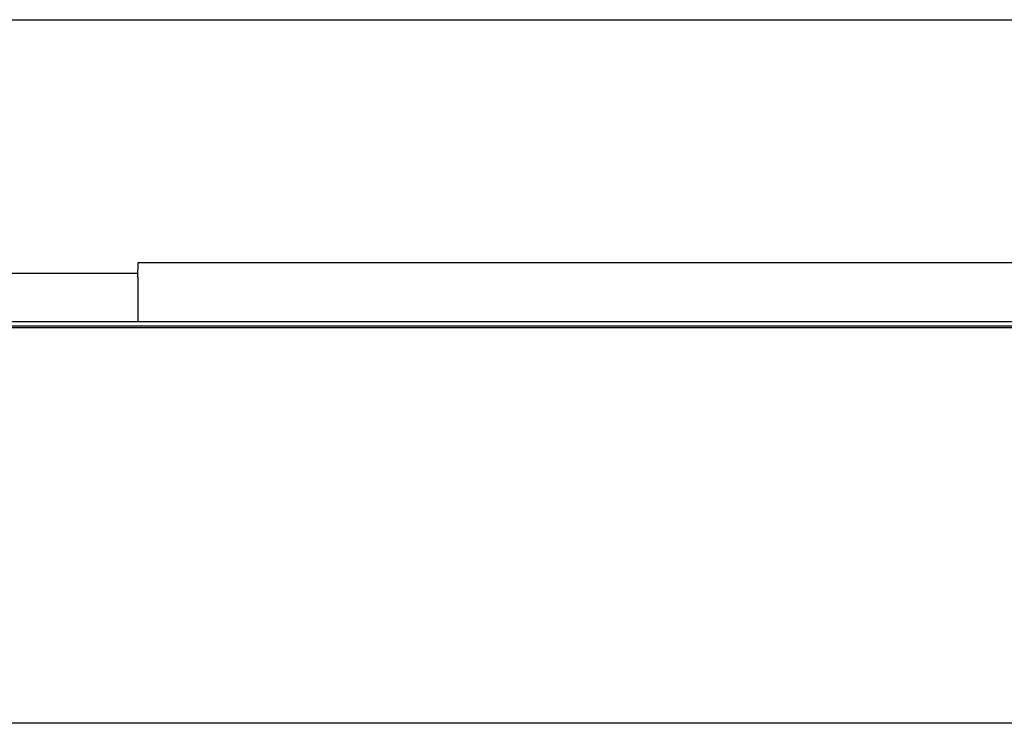
# Model space of a CAD drawing. Units: millimetres. Extents: x -778 to 670, y -647 to -180.
# Drawn here: x -201 to -18, y -318 to -186 of the extents above; entities that cross this region are included whole.
import ezdxf

# ---------------------------------------------------------------- set-up
doc = ezdxf.new("R2010")
doc.units = ezdxf.units.MM

# ---------------------------------------------------------------- blocks, each defined once
blk = doc.blocks.new('Winkel-499x1__18', base_point=(-179.41, -234.34))
at = {"color": 7, "linetype": 'Continuous'}
for p, q in [((-179.41, -234.02), (-179.41, -233.02)), ((-179.41, -234.34), (-179.41, -234.02))]:
    blk.add_line(p, q, dxfattribs=at)
blk = doc.blocks.new('Leiste-81x20x3_1__19', base_point=(-179.41, -242.77))
at = {"color": 7, "linetype": 'Continuous'}
for p, q in [((-179.41, -231.77), (-179.41, -233.02)), ((-179.41, -234.02), (-179.41, -233.02)), ((-179.41, -234.34), (-179.41, -234.02)), ((-179.41, -234.34), (-179.41, -242.77))]:
    blk.add_line(p, q, dxfattribs=at)
blk = doc.blocks.new('Leiste-499x20x3__20', base_point=(-179.41, -242.77))
at = {"color": 7, "linetype": 'Continuous'}
for p, q in [((319.59, -231.71), (-179.41, -231.71)), ((-179.41, -231.71), (-179.41, -231.77)), ((-179.41, -231.77), (-179.41, -233.02)), ((-179.41, -234.02), (-179.41, -233.02)), ((-179.41, -234.34), (-179.41, -234.02)), ((-179.41, -234.34), (-179.41, -242.77))]:
    blk.add_line(p, q, dxfattribs=at)
blk = doc.blocks.new('HL531PrBlue-Edelstahlrahmen__21', base_point=(-179.41, -242.77))
for name, p in [('Leiste-499x20x3__20', (-179.41, -242.77)), ('Leiste-81x20x3_1__19', (-179.41, -242.77)), ('Winkel-499x1__18', (-179.41, -234.34))]:
    blk.add_blockref(name, p)
blk = doc.blocks.new('HL531Prblue-Dichtvlies__26', base_point=(-530, -247.1))
at = {"color": 7, "linetype": 'Continuous'}
for p, q in [((-530, -186.27), (670, -186.27)), ((-179.41, -233.7), (-530, -233.7)), ((670, -242.77), (-530, -242.77)), ((-530, -243.47), (670, -243.47))]:
    blk.add_line(p, q, dxfattribs=at)
blk = doc.blocks.new('HL531Prblue-Hartschaumkörper__27', base_point=(-530, -317.79))
at = {"color": 7, "linetype": 'Continuous'}
for p, q in [((-530, -243.79), (16.5, -243.79)), ((36, -317.79), (-530, -317.79))]:
    blk.add_line(p, q, dxfattribs=at)
blk = doc.blocks.new('HL531Prblue-Grundelement-komplett__29', base_point=(-530, -317.79))
for name, p in [('HL531Prblue-Dichtvlies__26', (-530, -247.1)), ('HL531Prblue-Hartschaumkörper__27', (-530, -317.79))]:
    blk.add_blockref(name, p)
blk = doc.blocks.new('HL531PrblueI-WEB-Zeichnung__30', base_point=(-530, -317.79))
for name, p in [('HL531Prblue-Grundelement-komplett__29', (-530, -317.79)), ('HL531PrBlue-Edelstahlrahmen__21', (-179.41, -242.77))]:
    blk.add_blockref(name, p)
blk = doc.blocks.new('Untsicht5', base_point=(70, -252.03))
blk.add_blockref('HL531PrblueI-WEB-Zeichnung__30', (-530, -317.79))

msp = doc.modelspace()

# ---------------------------------------------------------------- block references
msp.add_blockref('Untsicht5', (70, -252.032541))

doc.saveas('drawing.dxf')
